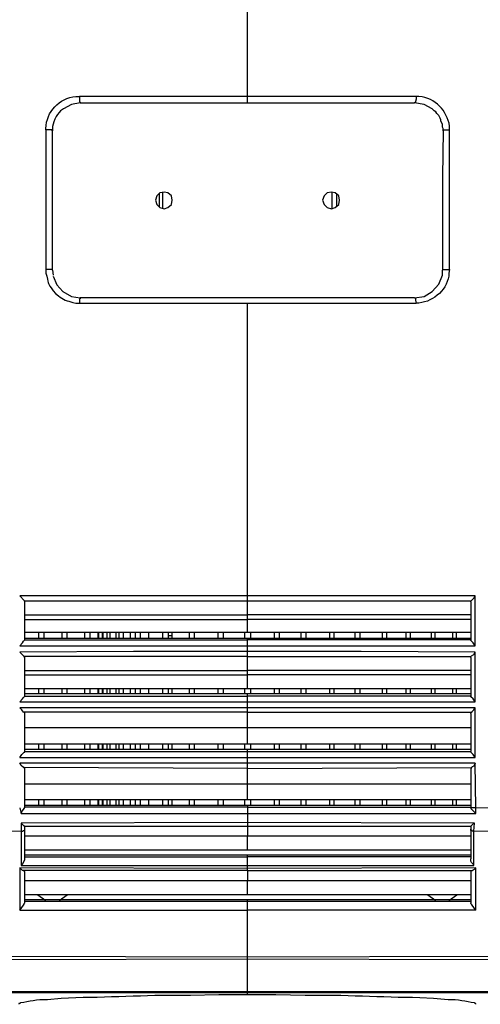
# Model space of a CAD drawing. Units: inches. Extents: x 4 to 293, y -207 to -4.
# Drawn here: x 133 to 147, y -103 to -74 of the extents above; entities that cross this region are included whole.
import ezdxf

# ---------------------------------------------------------------- set-up
doc = ezdxf.new("R2010")
doc.units = ezdxf.units.IN
doc.header["$MEASUREMENT"] = 0
doc.layers.add('Layer 1', color=7, linetype='Continuous')

msp = doc.modelspace()

# ---------------------------------------------------------------- linework, layer by layer
at = {"layer": 'Layer 1', "color": 7, "lineweight": 30, "true_color": 0xffffff}
for points in [[(140.099, -76.432), (140.099, -65.87)], [(140.099, -76.432), (135.23, -76.432)], [(135.23, -76.432), (135.23, -76.581), (135.252, -76.602), (135.252, -76.623)], [(140.099, -76.623), (140.099, -76.432)], [(144.988, -76.432), (140.099, -76.432)], [(144.988, -76.432), (144.988, -76.517), (144.967, -76.581), (144.967, -76.602), (144.946, -76.623)], [(135.252, -76.623), (134.998, -76.665), (134.765, -76.792)], [(135.252, -76.623), (144.946, -76.623)], [(145.454, -76.792), (145.221, -76.665), (144.946, -76.623)], [(134.257, -77.406), (134.257, -81.449)], [(134.447, -77.427), (134.426, -77.406), (134.257, -77.406)], [(134.447, -78.761), (134.447, -77.427)], [(145.771, -77.427), (145.75, -78.761)], [(145.771, -77.427), (145.793, -77.406), (145.962, -77.406)], [(145.962, -81.449), (145.962, -77.406)], [(134.447, -81.47), (134.447, -78.761)], [(145.75, -78.761), (145.75, -81.47)], [(137.919, -79.438), (137.897, -79.311), (137.792, -79.226), (137.686, -79.205), (137.559, -79.226), (137.474, -79.311), (137.432, -79.438), (137.474, -79.565), (137.559, -79.65), (137.686, -79.692), (137.792, -79.65), (137.897, -79.565), (137.919, -79.438)], [(137.538, -79.248), (137.538, -79.629)], [(137.643, -79.671), (137.643, -79.205)], [(142.766, -79.438), (142.745, -79.311), (142.639, -79.226), (142.533, -79.205), (142.406, -79.226), (142.321, -79.311), (142.279, -79.438), (142.321, -79.565), (142.406, -79.65), (142.533, -79.692), (142.639, -79.65), (142.745, -79.565), (142.766, -79.438)], [(142.554, -79.671), (142.554, -79.205)], [(142.681, -79.248), (142.681, -79.629)], [(134.447, -81.47), (134.447, -81.449), (134.257, -81.449)], [(134.447, -81.47), (134.468, -81.618)], [(145.75, -81.618), (145.75, -81.47)], [(134.468, -81.639), (134.574, -81.893), (134.744, -82.084), (134.998, -82.232), (135.252, -82.274)], [(144.946, -82.274), (145.221, -82.232), (145.454, -82.084), (145.644, -81.872), (145.75, -81.618)], [(135.252, -82.274), (135.252, -82.296), (135.23, -82.296), (135.23, -82.423)], [(135.23, -82.423), (144.988, -82.423)], [(144.946, -82.274), (135.252, -82.274)], [(140.099, -91.059), (140.099, -82.423)], [(144.946, -82.274), (144.967, -82.274), (144.967, -82.338), (144.988, -82.423)], [(133.622, -91.037), (133.495, -90.91)], [(140.099, -90.91), (133.495, -90.91)], [(146.703, -90.91), (140.099, -90.91)], [(146.597, -91.037), (146.66, -90.974), (146.703, -90.91)], [(146.703, -92.35), (146.703, -90.91)], [(133.622, -91.037), (133.622, -91.058)], [(140.099, -91.059), (133.622, -91.059)], [(133.643, -91.08), (133.643, -91.059), (133.622, -91.059)], [(133.643, -92.18), (133.643, -91.08)], [(140.099, -91.969), (140.099, -91.059)], [(146.576, -91.059), (140.099, -91.059)], [(146.576, -91.058), (146.597, -91.037)], [(146.576, -91.08), (146.576, -91.059)], [(146.576, -91.08), (146.576, -92.18)], [(133.643, -91.461), (140.099, -91.461)], [(133.643, -91.588), (140.099, -91.588)], [(146.576, -91.461), (140.099, -91.461)], [(146.576, -91.588), (140.099, -91.588)], [(146.576, -91.969), (133.643, -91.969)], [(140.099, -92.138), (133.643, -92.138)], [(134.045, -91.969), (134.045, -92.138)], [(134.193, -91.969), (134.193, -92.138)], [(134.722, -92.138), (134.722, -91.969)], [(134.871, -92.138), (134.871, -91.969)], [(135.379, -91.969), (135.379, -92.138)], [(135.527, -91.969), (135.527, -92.138)], [(135.76, -91.969), (135.76, -92.138)], [(135.781, -91.969), (135.781, -92.138)], [(135.887, -91.969), (135.887, -92.138)], [(135.908, -91.969), (135.908, -92.138)], [(136.035, -92.138), (136.035, -91.969)], [(136.119, -92.138), (136.119, -91.969)], [(136.289, -92.138), (136.289, -91.969)], [(136.373, -91.969), (136.373, -92.138)], [(136.5, -91.969), (136.5, -92.138)], [(136.712, -92.138), (136.712, -91.969)], [(136.839, -91.969), (136.839, -92.138)], [(136.987, -91.969), (136.987, -92.138)], [(137.241, -92.138), (137.241, -91.969)], [(137.643, -92.138), (137.643, -91.969)], [(137.813, -92.138), (137.813, -91.969)], [(137.813, -92.053), (137.919, -92.053)], [(137.919, -92.138), (137.919, -91.969)], [(138.405, -91.969), (138.405, -92.138)], [(138.554, -91.969), (138.554, -92.138)], [(139.252, -92.138), (139.252, -91.969)], [(139.4, -92.138), (139.4, -91.969)], [(140.014, -91.969), (140.014, -92.138)], [(140.099, -92.35), (140.099, -92.138)], [(146.576, -92.138), (140.099, -92.138)], [(140.183, -91.969), (140.183, -92.138)], [(140.882, -92.138), (140.882, -91.969)], [(141.03, -92.138), (141.03, -91.969)], [(141.644, -91.969), (141.644, -92.138)], [(141.792, -91.969), (141.792, -92.138)], [(142.491, -92.138), (142.491, -91.969)], [(142.618, -92.138), (142.618, -91.969)], [(143.21, -91.969), (143.21, -92.138)], [(143.358, -91.969), (143.358, -92.138)], [(144.015, -92.138), (144.015, -91.969)], [(144.142, -92.138), (144.142, -91.969)], [(144.692, -91.969), (144.692, -92.138)], [(144.819, -91.969), (144.819, -92.138)], [(145.433, -92.138), (145.433, -91.969)], [(145.539, -92.138), (145.539, -91.969)], [(146.047, -91.969), (146.047, -92.138)], [(146.152, -91.969), (146.152, -92.138)], [(133.495, -92.35), (133.579, -92.265), (133.601, -92.223), (133.643, -92.18)], [(133.495, -92.35), (140.099, -92.35)], [(133.643, -92.18), (140.099, -92.18)], [(133.643, -92.18), (133.664, -92.18)], [(146.576, -92.18), (140.099, -92.18)], [(140.099, -93.069), (140.099, -92.35)], [(140.099, -92.35), (146.703, -92.35)], [(146.576, -92.18), (146.597, -92.18)], [(146.703, -92.35), (146.639, -92.265), (146.576, -92.202), (146.576, -92.18)], [(140.099, -92.519), (136.797, -92.519), (133.495, -92.54)], [(133.601, -92.646), (133.495, -92.54)], [(133.601, -92.646), (133.622, -92.667)], [(140.099, -92.667), (133.622, -92.667)], [(133.643, -92.688), (133.622, -92.667)], [(133.643, -93.81), (133.643, -92.688)], [(146.703, -92.54), (143.401, -92.519), (140.099, -92.519)], [(140.099, -92.667), (146.576, -92.667)], [(146.576, -92.667), (146.597, -92.646)], [(146.576, -92.688), (146.576, -92.667)], [(146.576, -92.688), (146.576, -93.81)], [(146.597, -92.646), (146.661, -92.604), (146.703, -92.54)], [(146.703, -93.98), (146.703, -92.54)], [(133.643, -93.069), (140.099, -93.069)], [(133.643, -93.196), (140.099, -93.196)], [(140.099, -93.196), (140.099, -93.069)], [(146.576, -93.069), (140.099, -93.069)], [(140.099, -93.599), (140.099, -93.196)], [(146.576, -93.196), (140.099, -93.196)], [(133.495, -93.98), (133.58, -93.895), (133.601, -93.853), (133.643, -93.81)], [(146.576, -93.599), (133.643, -93.599)], [(140.099, -93.747), (133.643, -93.747)], [(133.643, -93.81), (140.099, -93.81)], [(134.045, -93.599), (134.045, -93.747)], [(134.193, -93.599), (134.193, -93.747)], [(134.722, -93.747), (134.722, -93.599)], [(134.871, -93.747), (134.871, -93.599)], [(135.379, -93.599), (135.379, -93.747)], [(135.527, -93.599), (135.527, -93.747)], [(135.76, -93.599), (135.76, -93.747)], [(135.781, -93.599), (135.781, -93.747)], [(135.887, -93.599), (135.887, -93.747)], [(135.908, -93.599), (135.908, -93.747)], [(136.035, -93.747), (136.035, -93.599)], [(136.119, -93.747), (136.119, -93.599)], [(136.289, -93.747), (136.289, -93.599)], [(136.373, -93.599), (136.373, -93.747)], [(136.5, -93.599), (136.5, -93.747)], [(136.712, -93.747), (136.712, -93.599)], [(136.839, -93.599), (136.839, -93.747)], [(136.987, -93.599), (136.987, -93.747)], [(137.241, -93.747), (137.241, -93.599)], [(137.643, -93.747), (137.643, -93.599)], [(137.813, -93.747), (137.813, -93.599)], [(137.919, -93.747), (137.919, -93.599)], [(138.405, -93.599), (138.405, -93.747)], [(138.554, -93.599), (138.554, -93.747)], [(139.252, -93.747), (139.252, -93.599)], [(139.4, -93.747), (139.4, -93.599)], [(140.014, -93.599), (140.014, -93.747)], [(140.099, -94.72), (140.099, -93.747)], [(146.576, -93.747), (140.099, -93.747)], [(146.576, -93.81), (140.099, -93.81)], [(140.183, -93.599), (140.183, -93.747)], [(140.882, -93.747), (140.882, -93.599)], [(141.03, -93.747), (141.03, -93.599)], [(141.644, -93.599), (141.644, -93.747)], [(141.792, -93.599), (141.792, -93.747)], [(142.491, -93.747), (142.491, -93.599)], [(142.618, -93.747), (142.618, -93.599)], [(143.21, -93.599), (143.21, -93.747)], [(143.358, -93.599), (143.358, -93.747)], [(144.015, -93.747), (144.015, -93.599)], [(144.142, -93.747), (144.142, -93.599)], [(144.692, -93.599), (144.692, -93.747)], [(144.819, -93.599), (144.819, -93.747)], [(145.433, -93.747), (145.433, -93.599)], [(145.539, -93.747), (145.539, -93.599)], [(146.047, -93.599), (146.047, -93.747)], [(146.152, -93.599), (146.152, -93.747)], [(146.703, -93.98), (146.639, -93.895), (146.576, -93.831), (146.576, -93.81)], [(133.495, -93.979), (140.099, -93.979)], [(133.601, -94.276), (133.558, -94.212), (133.495, -94.149)], [(140.099, -94.149), (133.495, -94.149)], [(140.099, -93.98), (146.703, -93.98)], [(146.703, -94.149), (140.099, -94.149)], [(146.597, -94.276), (146.66, -94.212), (146.703, -94.149)], [(146.703, -95.588), (146.703, -94.149)], [(133.601, -94.276), (133.622, -94.276)], [(140.099, -94.276), (133.622, -94.276)], [(133.643, -94.318), (133.643, -94.297), (133.622, -94.276)], [(133.643, -95.419), (133.643, -94.318)], [(140.099, -94.276), (146.597, -94.276)], [(146.576, -94.318), (146.576, -94.297), (146.597, -94.276)], [(146.576, -94.318), (146.576, -95.419)], [(146.597, -94.276), (146.618, -94.276)], [(133.643, -94.72), (146.576, -94.72)], [(140.099, -95.207), (140.099, -94.72)], [(146.576, -95.207), (133.643, -95.207)], [(134.045, -95.207), (134.045, -95.355)], [(134.193, -95.207), (134.193, -95.355)], [(134.722, -95.355), (134.722, -95.207)], [(134.871, -95.355), (134.871, -95.207)], [(135.379, -95.207), (135.379, -95.355)], [(135.527, -95.207), (135.527, -95.355)], [(135.76, -95.207), (135.76, -95.355)], [(135.781, -95.207), (135.781, -95.355)], [(135.887, -95.207), (135.887, -95.355)], [(135.908, -95.207), (135.908, -95.355)], [(136.035, -95.355), (136.035, -95.207)], [(136.119, -95.355), (136.119, -95.207)], [(136.289, -95.355), (136.289, -95.207)], [(136.373, -95.207), (136.373, -95.355)], [(136.5, -95.207), (136.5, -95.355)], [(136.712, -95.355), (136.712, -95.207)], [(136.839, -95.207), (136.839, -95.355)], [(136.987, -95.207), (136.987, -95.355)], [(137.241, -95.355), (137.241, -95.207)], [(137.643, -95.355), (137.643, -95.207)], [(137.813, -95.355), (137.813, -95.207)], [(137.919, -95.355), (137.919, -95.207)], [(138.405, -95.207), (138.405, -95.355)], [(138.554, -95.207), (138.554, -95.355)], [(139.252, -95.355), (139.252, -95.207)], [(139.4, -95.355), (139.4, -95.207)], [(140.014, -95.207), (140.014, -95.355)], [(140.183, -95.207), (140.183, -95.355)], [(140.882, -95.355), (140.882, -95.207)], [(141.03, -95.355), (141.03, -95.207)], [(141.644, -95.207), (141.644, -95.355)], [(141.792, -95.207), (141.792, -95.355)], [(142.491, -95.355), (142.491, -95.207)], [(142.618, -95.355), (142.618, -95.207)], [(143.21, -95.207), (143.21, -95.355)], [(143.358, -95.207), (143.358, -95.355)], [(144.015, -95.355), (144.015, -95.207)], [(144.142, -95.355), (144.142, -95.207)], [(144.692, -95.207), (144.692, -95.355)], [(144.819, -95.207), (144.819, -95.355)], [(145.433, -95.355), (145.433, -95.207)], [(145.539, -95.355), (145.539, -95.207)], [(146.047, -95.207), (146.047, -95.355)], [(146.152, -95.207), (146.152, -95.355)], [(133.495, -95.588), (133.558, -95.503), (133.622, -95.44), (133.643, -95.44), (133.643, -95.419)], [(140.099, -95.355), (133.643, -95.355)], [(133.643, -95.419), (146.576, -95.419)], [(140.099, -95.906), (140.099, -95.355)], [(146.576, -95.355), (140.099, -95.355)], [(146.703, -95.588), (146.639, -95.503), (146.576, -95.44), (146.576, -95.419)], [(133.495, -95.588), (140.099, -95.588)], [(140.099, -95.757), (133.495, -95.757)], [(133.643, -95.927), (133.643, -95.906), (133.622, -95.884), (133.601, -95.884), (133.537, -95.821), (133.495, -95.757)], [(140.099, -95.588), (146.703, -95.588)], [(146.703, -95.758), (140.099, -95.758)], [(146.703, -95.758), (146.66, -95.842), (146.618, -95.863), (146.597, -95.885)], [(146.724, -97.049), (146.703, -95.758)], [(140.099, -95.906), (133.622, -95.885)], [(133.643, -97.028), (133.643, -95.927)], [(140.099, -95.906), (146.597, -95.885)], [(140.099, -96.35), (140.099, -95.906)], [(146.597, -95.885), (146.576, -95.906), (146.576, -95.927)], [(146.576, -95.927), (146.576, -97.028)], [(133.643, -96.35), (146.576, -96.35)], [(140.099, -96.816), (140.099, -96.35)], [(146.576, -96.816), (133.643, -96.816)], [(146.576, -96.985), (133.643, -96.985)], [(134.045, -96.816), (134.045, -96.985)], [(134.193, -96.816), (134.193, -96.985)], [(134.722, -96.985), (134.722, -96.816)], [(134.871, -96.985), (134.871, -96.816)], [(135.379, -96.816), (135.379, -96.985)], [(135.527, -96.816), (135.527, -96.985)], [(135.76, -96.816), (135.76, -96.985)], [(135.781, -96.816), (135.781, -96.985)], [(135.887, -96.816), (135.887, -96.985)], [(135.908, -96.816), (135.908, -96.985)], [(136.035, -96.985), (136.035, -96.816)], [(136.119, -96.985), (136.119, -96.816)], [(136.289, -96.985), (136.289, -96.816)], [(136.373, -96.816), (136.373, -96.985)], [(136.5, -96.816), (136.5, -96.985)], [(136.712, -96.985), (136.712, -96.816)], [(136.839, -96.816), (136.839, -96.985)], [(136.987, -96.816), (136.987, -96.985)], [(137.241, -96.985), (137.241, -96.816)], [(137.643, -96.985), (137.643, -96.816)], [(137.813, -96.985), (137.813, -96.816)], [(137.919, -96.985), (137.919, -96.816)], [(138.405, -96.816), (138.405, -96.985)], [(138.554, -96.816), (138.554, -96.985)], [(139.252, -96.985), (139.252, -96.816)], [(139.4, -96.985), (139.4, -96.816)], [(140.014, -96.816), (140.014, -96.985)], [(140.099, -96.985), (140.099, -97.874)], [(140.183, -96.816), (140.183, -96.985)], [(140.882, -96.985), (140.882, -96.816)], [(141.03, -96.985), (141.03, -96.816)], [(141.644, -96.816), (141.644, -96.985)], [(141.792, -96.816), (141.792, -96.985)], [(142.491, -96.985), (142.491, -96.816)], [(142.618, -96.985), (142.618, -96.816)], [(143.21, -96.816), (143.21, -96.985)], [(143.358, -96.816), (143.358, -96.985)], [(144.015, -96.985), (144.015, -96.816)], [(144.142, -96.985), (144.142, -96.816)], [(144.692, -96.816), (144.692, -96.985)], [(144.819, -96.816), (144.819, -96.985)], [(145.433, -96.985), (145.433, -96.816)], [(145.539, -96.985), (145.539, -96.816)], [(146.047, -96.816), (146.047, -96.985)], [(146.152, -96.816), (146.152, -96.985)], [(133.495, -97.049), (133.537, -97.218), (140.099, -97.218)], [(133.537, -97.218), (133.537, -97.197), (133.558, -97.176), (133.558, -97.154), (133.579, -97.133), (133.622, -97.07), (133.622, -97.049), (133.643, -97.049), (133.643, -97.027)], [(140.099, -97.028), (133.643, -97.028)], [(140.099, -97.028), (146.576, -97.028)], [(140.099, -97.218), (146.724, -97.218)], [(146.576, -97.028), (146.576, -97.07), (146.724, -97.218)], [(146.724, -97.049), (146.576, -97.049), (146.576, -97.028)], [(146.724, -97.218), (146.724, -97.049)], [(151.783, -97.134), (146.724, -97.049)], [(140.099, -97.472), (133.537, -97.493)], [(133.537, -97.493), (133.537, -97.726)], [(133.622, -97.578), (133.601, -97.557), (133.558, -97.514), (133.537, -97.493)], [(133.643, -97.578), (133.622, -97.578), (146.576, -97.578), (146.597, -97.557), (146.639, -97.514), (146.682, -97.493)], [(133.643, -98.53), (133.643, -97.578)], [(146.682, -97.493), (140.099, -97.472)], [(146.576, -97.578), (146.576, -98.53)], [(146.576, -97.578), (146.597, -97.578)], [(146.66, -97.726), (146.681, -97.493)], [(128.711, -97.641), (133.537, -97.726)], [(133.537, -97.726), (133.579, -97.726), (133.601, -97.705), (133.622, -97.705), (133.643, -97.684), (133.643, -97.663)], [(133.537, -97.726), (133.537, -98.721)], [(133.537, -98.721), (146.661, -98.721), (146.661, -97.726)], [(146.661, -97.726), (146.618, -97.726), (146.618, -97.705), (146.576, -97.705), (146.576, -97.663)], [(146.66, -97.726), (151.486, -97.641)], [(146.576, -97.874), (133.643, -97.874)], [(140.099, -98.276), (140.099, -97.874)], [(146.576, -98.276), (133.643, -98.276)], [(146.576, -98.425), (133.643, -98.425)], [(140.099, -98.552), (140.099, -98.425)], [(133.537, -98.721), (133.579, -98.679), (133.643, -98.552), (133.643, -98.53)], [(133.643, -98.467), (140.099, -98.467)], [(146.576, -98.467), (140.099, -98.467)], [(140.099, -98.869), (140.099, -98.552)], [(146.661, -98.721), (146.639, -98.679), (146.597, -98.636), (146.576, -98.594), (146.576, -98.53)], [(133.579, -98.869), (133.558, -98.848), (133.537, -98.827), (133.495, -98.784)], [(140.099, -98.805), (133.495, -98.784), (133.495, -100.012), (140.099, -100.012)], [(140.099, -98.869), (133.579, -98.869)], [(133.643, -98.89), (133.622, -98.89), (133.622, -98.869), (133.579, -98.869)], [(133.643, -99.8), (133.643, -98.89)], [(146.724, -100.012), (146.724, -98.784), (140.099, -98.806)], [(140.099, -98.869), (140.099, -99.165)], [(140.099, -98.869), (146.618, -98.869)], [(146.576, -98.89), (146.597, -98.869), (146.618, -98.869), (146.639, -98.848), (146.682, -98.827), (146.724, -98.784)], [(146.576, -98.89), (146.576, -99.8)], [(146.576, -99.165), (133.643, -99.165)], [(140.099, -99.568), (140.099, -99.165)], [(146.576, -99.568), (133.643, -99.568)], [(134.024, -99.568), (134.257, -99.737)], [(134.638, -99.737), (134.87, -99.568)], [(145.327, -99.567), (145.56, -99.737)], [(145.941, -99.737), (146.174, -99.567)], [(133.495, -100.012), (133.537, -99.97), (133.622, -99.843), (133.622, -99.821), (133.643, -99.8)], [(140.099, -99.716), (133.643, -99.716)], [(133.643, -99.758), (146.576, -99.758)], [(146.576, -99.716), (140.099, -99.716)], [(140.099, -100.012), (140.099, -99.716)], [(146.724, -100.012), (146.682, -99.97), (146.597, -99.843), (146.576, -99.821), (146.576, -99.8)], [(140.099, -101.367), (140.099, -100.012)], [(146.724, -100.012), (140.099, -100.012)], [(133.029, -101.345), (140.099, -101.367), (147.168, -101.345)], [(147.147, -101.452), (140.099, -101.43), (133.071, -101.452)], [(140.099, -101.43), (140.099, -101.367)], [(140.099, -102.467), (140.099, -101.43)], [(147.444, -102.383), (132.754, -102.383)], [(132.796, -102.404), (140.099, -102.404)], [(140.099, -102.404), (147.422, -102.404)]]:
    msp.add_lwpolyline(points, dxfattribs=at)
for points, knots in [([(134.257, -77.406), (134.257, -77.406), (134.257, -77.364), (134.257, -77.364), (134.262, -76.867), (134.639, -76.493), (135.125, -76.432), (135.125, -76.432), (135.23, -76.432), (135.23, -76.432)], [0, 0, 0, 0, 1, 1, 1, 2, 2, 2, 3, 3, 3, 3]), ([(145.962, -77.406), (145.962, -77.406), (145.962, -77.3), (145.962, -77.3), (145.879, -76.829), (145.553, -76.492), (145.073, -76.432), (145.073, -76.432), (144.988, -76.432), (144.988, -76.432)], [0, 0, 0, 0, 1, 1, 1, 2, 2, 2, 3, 3, 3, 3]), ([(134.765, -76.792), (134.765, -76.792), (134.68, -76.856), (134.68, -76.856), (134.567, -76.945), (134.434, -77.224), (134.447, -77.364), (134.447, -77.364), (134.447, -77.427), (134.447, -77.427)], [0, 0, 0, 0, 1, 1, 1, 2, 2, 2, 3, 3, 3, 3]), ([(145.771, -77.427), (145.771, -77.427), (145.771, -77.364), (145.771, -77.364), (145.771, -77.364), (145.75, -77.321), (145.75, -77.321), (145.75, -77.321), (145.75, -77.237), (145.75, -77.237), (145.75, -77.237), (145.708, -77.152), (145.708, -77.152), (145.708, -77.152), (145.708, -77.11), (145.708, -77.11), (145.708, -77.11), (145.687, -77.067), (145.687, -77.067), (145.628, -76.921), (145.599, -76.973), (145.56, -76.877), (145.56, -76.877), (145.517, -76.856), (145.517, -76.856), (145.517, -76.856), (145.454, -76.792), (145.454, -76.792)], [0, 0, 0, 0, 1, 1, 1, 2, 2, 2, 3, 3, 3, 4, 4, 4, 5, 5, 5, 6, 6, 6, 7, 7, 7, 8, 8, 8, 9, 9, 9, 9]), ([(134.257, -81.449), (134.257, -81.449), (134.257, -81.555), (134.257, -81.555), (134.257, -81.555), (134.278, -81.639), (134.278, -81.639), (134.355, -81.914), (134.289, -81.81), (134.468, -82.063), (134.468, -82.063), (134.532, -82.147), (134.532, -82.147), (134.532, -82.147), (134.617, -82.211), (134.617, -82.211), (134.741, -82.325), (134.882, -82.36), (135.04, -82.401), (135.04, -82.401), (135.125, -82.422), (135.125, -82.422), (135.125, -82.422), (135.23, -82.422), (135.23, -82.422)], [0, 0, 0, 0, 1, 1, 1, 2, 2, 2, 3, 3, 3, 4, 4, 4, 5, 5, 5, 6, 6, 6, 7, 7, 7, 8, 8, 8, 8]), ([(145.75, -81.47), (145.75, -81.47), (145.771, -81.449), (145.771, -81.449), (145.771, -81.449), (145.962, -81.449), (145.962, -81.449), (145.962, -81.449), (145.941, -81.555), (145.941, -81.555), (145.924, -82.014), (145.513, -82.37), (145.073, -82.423), (145.073, -82.423), (144.988, -82.423), (144.988, -82.423)], [0, 0, 0, 0, 1, 1, 1, 2, 2, 2, 3, 3, 3, 4, 4, 4, 5, 5, 5, 5]), ([(124.838, -97.768), (124.838, -97.768), (125.748, -98.869), (125.748, -98.869), (127.655, -101.046), (129.913, -102.916), (132.415, -104.372), (132.415, -104.372), (133.685, -105.05), (133.685, -105.05)], [0, 0, 0, 0, 1, 1, 1, 2, 2, 2, 3, 3, 3, 3]), ([(146.533, -105.05), (146.533, -105.05), (147.803, -104.372), (147.803, -104.372), (150.305, -102.916), (152.564, -101.046), (154.471, -98.869), (154.471, -98.869), (155.381, -97.768), (155.381, -97.768)], [0, 0, 0, 0, 1, 1, 1, 2, 2, 2, 3, 3, 3, 3]), ([(124.816, -97.959), (124.816, -97.959), (125.727, -99.081), (125.727, -99.081), (127.768, -101.311), (129.778, -102.967), (132.373, -104.52), (132.373, -104.52), (133.643, -105.198), (133.643, -105.198)], [0, 0, 0, 0, 1, 1, 1, 2, 2, 2, 3, 3, 3, 3]), ([(124.838, -97.959), (124.838, -97.959), (125.748, -99.059), (125.748, -99.059), (127.75, -101.258), (129.823, -102.995), (132.394, -104.499), (132.394, -104.499), (133.643, -105.177), (133.643, -105.177)], [0, 0, 0, 0, 1, 1, 1, 2, 2, 2, 3, 3, 3, 3]), ([(146.555, -105.177), (146.555, -105.177), (147.825, -104.499), (147.825, -104.499), (150.395, -102.995), (152.469, -101.258), (154.471, -99.059), (154.471, -99.059), (155.381, -97.959), (155.381, -97.959)], [0, 0, 0, 0, 1, 1, 1, 2, 2, 2, 3, 3, 3, 3]), ([(146.576, -105.198), (146.576, -105.198), (147.846, -104.52), (147.846, -104.52), (150.441, -102.967), (152.451, -101.311), (154.492, -99.081), (154.492, -99.081), (155.402, -97.959), (155.402, -97.959)], [0, 0, 0, 0, 1, 1, 1, 2, 2, 2, 3, 3, 3, 3]), ([(140.099, -102.467), (140.099, -102.467), (139.273, -102.467), (139.273, -102.467), (139.273, -102.467), (138.448, -102.489), (138.448, -102.489), (137.343, -102.467), (136.227, -102.543), (135.125, -102.552), (135.125, -102.552), (134.701, -102.573), (134.701, -102.573), (134.701, -102.573), (134.299, -102.616), (134.299, -102.616), (133.986, -102.586), (133.775, -102.678), (133.516, -102.7), (133.516, -102.7), (133.495, -102.721), (133.495, -102.721), (133.495, -102.721), (133.474, -102.721), (133.474, -102.721), (133.474, -102.721), (133.474, -102.743), (133.474, -102.743)], [0, 0, 0, 0, 1, 1, 1, 2, 2, 2, 3, 3, 3, 4, 4, 4, 5, 5, 5, 6, 6, 6, 7, 7, 7, 8, 8, 8, 9, 9, 9, 9]), ([(146.724, -102.743), (146.724, -102.743), (146.724, -102.721), (146.724, -102.721), (146.724, -102.721), (146.703, -102.721), (146.703, -102.721), (146.703, -102.721), (146.682, -102.7), (146.682, -102.7), (146.428, -102.676), (146.207, -102.586), (145.92, -102.616), (145.92, -102.616), (145.496, -102.573), (145.496, -102.573), (145.496, -102.573), (145.094, -102.552), (145.094, -102.552), (143.992, -102.545), (142.876, -102.466), (141.771, -102.489), (141.771, -102.489), (140.924, -102.467), (140.924, -102.467), (140.924, -102.467), (140.099, -102.467), (140.099, -102.467)], [0, 0, 0, 0, 1, 1, 1, 2, 2, 2, 3, 3, 3, 4, 4, 4, 5, 5, 5, 6, 6, 6, 7, 7, 7, 8, 8, 8, 9, 9, 9, 9])]:
    msp.add_open_spline(points, degree=3, knots=knots, dxfattribs=at)

doc.saveas('drawing.dxf')
